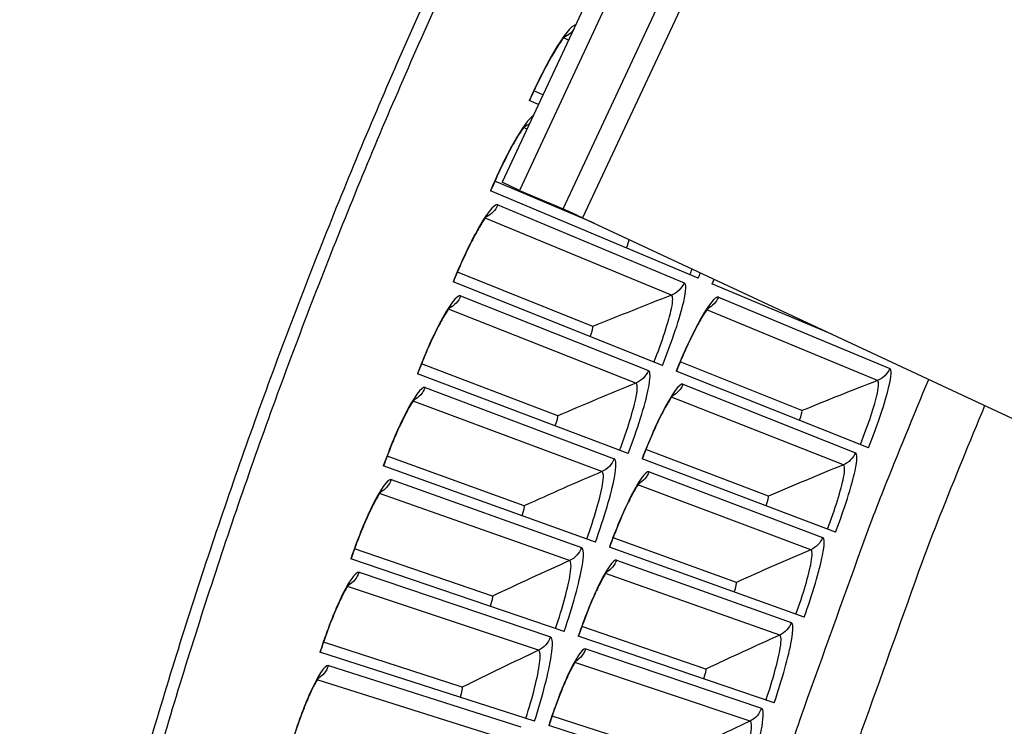
# Model space of a CAD drawing. Units: inches. Extents: x -19 to 86, y 1 to 83.
# Drawn here: x -6 to -4, y 40 to 42 of the extents above; entities that cross this region are included whole.
import ezdxf

# ---------------------------------------------------------------- set-up
doc = ezdxf.new("R2010")
doc.units = ezdxf.units.IN
doc.header["$LTSCALE"] = 4
doc.header["$MEASUREMENT"] = 0
for name, color, linetype in [('Fan', 84, 'Continuous'), ('Visible (ANSI)', 7, 'Continuous'), ('Visible Narrow (ANSI)', 7, 'Continuous')]:
    doc.layers.add(name, color=color, linetype=linetype)

msp = doc.modelspace()

# ---------------------------------------------------------------- linework, layer by layer
at = {"layer": 'Fan'}
for p, q in [((-4.90976, 42.62879), (-5.35695, 41.67145)), ((-4.87146, 42.6109), (-5.31866, 41.65356)), ((-5.22199, 41.61274), (-5.01538, 42.05505)), ((-4.96393, 42.0528), (-5.17881, 41.5928)), ((-5.31866, 41.65356), (-5.35695, 41.67145)), ((-5.31866, 41.65356), (-5.22199, 41.61274)), ((-5.17881, 41.5928), (-3.72307, 40.91278))]:
    msp.add_line(p, q, dxfattribs=at)
at = {"layer": 'Fan', "flags": 128}
msp.add_lwpolyline([(-5.22199, 41.61274, -0.0007884), (-5.21939, 41.61158, -0.0023334), (-5.21852, 41.61119, -0.0000157), (-5.21183, 41.60812, -0.0006509), (-5.21167, 41.60805, -0.0001983), (-5.20572, 41.60531, -0.0003265), (-5.20212, 41.60364, -0.0001859), (-5.20207, 41.60362, -0.0000008), (-5.19079, 41.59838, -0.0004069), (-5.18672, 41.59649, -0.0002097), (-5.17881, 41.5928)], format="xyb", dxfattribs=at)
at = {"layer": 'Visible (ANSI)'}
for p, q in [((-5.26666, 41.86474), (-5.28667, 41.8736)), ((-5.26666, 41.86474), (-5.28667, 41.8736)), ((-5.27657, 41.84352), (-5.29678, 41.85242)), ((-5.15325, 41.58086), (-5.37312, 41.67365)), ((-5.15326, 41.58086), (-5.37312, 41.67365)), ((-4.92295, 41.45922), (-5.38285, 41.65231)), ((-5.15659, 41.35195), (-5.45607, 41.47223)), ((-5.15659, 41.35195), (-5.45607, 41.47223)), ((-5.00223, 41.26568), (-5.46543, 41.45072)), ((-4.62568, 41.33442), (-4.89258, 41.44647)), ((-4.69344, 41.16592), (-4.96272, 41.27408)), ((-4.69344, 41.16592), (-4.96272, 41.27408)), ((-5.23397, 41.15435), (-5.53549, 41.26939)), ((-5.23397, 41.15435), (-5.53549, 41.26939)), ((-4.5463, 41.08355), (-4.97164, 41.25346)), ((-5.07812, 41.07079), (-5.54448, 41.24772)), ((-4.76763, 40.97642), (-5.03876, 41.07987)), ((-4.76763, 40.97642), (-5.03876, 41.07987)), ((-5.30788, 40.95543), (-5.61137, 41.0652)), ((-5.30788, 40.95543), (-5.61137, 41.0652)), ((-4.61909, 40.89663), (-5.04732, 41.0591)), ((-5.1506, 40.8746), (-5.61997, 41.04337)), ((-4.83852, 40.78567), (-5.11141, 40.88437)), ((-4.83852, 40.78567), (-5.11141, 40.88437)), ((-5.37832, 40.75526), (-5.68367, 40.85972)), ((-5.37832, 40.75526), (-5.68367, 40.85972)), ((-4.6886, 40.70848), (-5.1196, 40.86345)), ((-5.21965, 40.67718), (-5.69189, 40.83774)), ((-4.90606, 40.5937), (-5.18064, 40.68763)), ((-4.90606, 40.5937), (-5.18064, 40.68763)), ((-4.75483, 40.51914), (-5.18846, 40.66658)), ((-5.44525, 40.55388), (-5.75238, 40.653)), ((-5.44525, 40.55388), (-5.75238, 40.653)), ((-5.28524, 40.47858), (-5.76022, 40.63089)), ((-4.97025, 40.40058), (-5.24642, 40.48971)), ((-4.97025, 40.40058), (-5.24642, 40.48971)), ((-4.81774, 40.32867), (-5.25388, 40.46853))]:
    msp.add_line(p, q, dxfattribs=at)
at = {"layer": 'Visible (ANSI)', "flags": 128}
for points in [[(-5.4591, 42.16065, 0.0045126), (-5.55367, 41.95048, 0.0045126), (-5.64444, 41.73865, 0.0045126), (-5.73137, 41.52521, 0.0045126), (-5.81443, 41.31024, 0.0045126), (-5.8936, 41.0938, 0.0045126), (-5.96885, 40.87597, 0.0045126), (-6.04016, 40.65682, 0.0045126), (-6.1075, 40.43641, 0.0045126), (-6.17085, 40.21483, 0.0045126), (-6.23019, 39.99214, 0.0045126), (-6.2855, 39.76841, 0.0045126), (-6.33676, 39.54372, 0.0045126), (-6.38397, 39.31814, 0.0045126), (-6.42709, 39.09175, 0.0045126), (-6.46611, 38.86462, 0.0045126)], [(-5.4833, 42.1718, 0.0045126), (-5.57808, 41.9612, 0.0045126), (-5.66904, 41.74893, 0.0045126), (-5.75615, 41.53504, 0.0045126), (-5.83938, 41.31962, 0.0045126), (-5.91872, 41.10273, 0.0045126), (-5.99413, 40.88445, 0.0045126), (-6.06558, 40.66483, 0.0045126), (-6.13306, 40.44397, 0.0045126), (-6.19654, 40.22192, 0.0045126), (-6.25601, 39.99877, 0.0045126), (-6.31143, 39.77457, 0.0045126), (-6.3628, 39.54942, 0.0045126), (-6.4101, 39.32337, 0.0045126), (-6.45332, 39.0965, 0.0045126)]]:
    msp.add_lwpolyline(points, format="xyb", dxfattribs=at)
at = {"layer": 'Visible (ANSI)'}
for points, knots in [([(-5.21534, 41.99746), (-5.21534, 41.99746), (-5.2155, 41.99732), (-5.21643, 41.99638), (-5.2177, 41.99499), (-5.22154, 41.99029), (-5.22448, 41.98637), (-5.23216, 41.97525), (-5.23727, 41.96726), (-5.24916, 41.94731), (-5.25622, 41.93464), (-5.27111, 41.90618), (-5.27914, 41.88987), (-5.29005, 41.86631), (-5.29322, 41.85928), (-5.29633, 41.85223)], [0.08813123, 0.08813123, 0.08813123, 0.08813123, 0.11096894, 0.11096894, 0.16440919, 0.16440919, 0.24066157, 0.24066157, 0.34344277, 0.34344277, 0.46701623, 0.46701623, 0.60190306, 0.60190306, 0.65817169, 0.65817169, 0.65817169, 0.65817169]), ([(-5.30396, 41.79874), (-5.30396, 41.79874), (-5.30412, 41.79859), (-5.30503, 41.79764), (-5.30627, 41.79623), (-5.31003, 41.79146), (-5.3129, 41.78749), (-5.32039, 41.77624), (-5.32536, 41.76816), (-5.3369, 41.74801), (-5.34374, 41.73521), (-5.35813, 41.7065), (-5.36587, 41.69005), (-5.37637, 41.66631), (-5.37942, 41.65922), (-5.3824, 41.65212)], [0.08813123, 0.08813123, 0.08813123, 0.08813123, 0.11096894, 0.11096894, 0.16440919, 0.16440919, 0.24066157, 0.24066157, 0.34344277, 0.34344277, 0.46701622, 0.46701622, 0.60190306, 0.60190306, 0.65817169, 0.65817169, 0.65817169, 0.65817169]), ([(-5.3891, 41.59851), (-5.3891, 41.59851), (-5.38926, 41.59835), (-5.39015, 41.59739), (-5.39137, 41.59595), (-5.39504, 41.59112), (-5.39784, 41.5871), (-5.40513, 41.57572), (-5.40996, 41.56756), (-5.42115, 41.54721), (-5.42776, 41.53429), (-5.44165, 41.50534), (-5.4491, 41.48875), (-5.45919, 41.46483), (-5.46212, 41.45769), (-5.46497, 41.45054)], [0.08813123, 0.08813123, 0.08813123, 0.08813123, 0.11096894, 0.11096894, 0.16440919, 0.16440919, 0.24066157, 0.24066157, 0.34344276, 0.34344276, 0.46701622, 0.46701622, 0.60190306, 0.60190306, 0.65817169, 0.65817169, 0.65817169, 0.65817169]), ([(-5.47074, 41.39682), (-5.47074, 41.39682), (-5.47089, 41.39666), (-5.47176, 41.39568), (-5.47296, 41.39422), (-5.47655, 41.38933), (-5.47928, 41.38526), (-5.48637, 41.37376), (-5.49105, 41.36551), (-5.50188, 41.34496), (-5.50827, 41.33194), (-5.52165, 41.30274), (-5.52882, 41.28603), (-5.53848, 41.26194), (-5.54129, 41.25475), (-5.54402, 41.24755)], [0.08813123, 0.08813123, 0.08813123, 0.08813123, 0.11096894, 0.11096894, 0.16440919, 0.16440919, 0.24066157, 0.24066157, 0.34344276, 0.34344276, 0.46701622, 0.46701622, 0.60190306, 0.60190306, 0.65817169, 0.65817169, 0.65817169, 0.65817169]), ([(-4.89876, 41.3958), (-4.89876, 41.3958), (-4.89885, 41.3957), (-4.89948, 41.39502), (-4.9005, 41.39382), (-4.90367, 41.38966), (-4.90614, 41.38613), (-4.91267, 41.37597), (-4.91707, 41.36856), (-4.92738, 41.34989), (-4.93356, 41.33789), (-4.94667, 41.31076), (-4.95378, 41.29509), (-4.96422, 41.27059), (-4.96778, 41.26195), (-4.97124, 41.2533)], [0.09021605, 0.09021605, 0.09021605, 0.09021605, 0.10839212, 0.10839212, 0.15977598, 0.15977598, 0.23357957, 0.23357957, 0.33435105, 0.33435105, 0.45694294, 0.45694294, 0.5916201, 0.5916201, 0.66269859, 0.66269859, 0.66269859, 0.66269859]), ([(-5.54884, 41.19374), (-5.54884, 41.19374), (-5.54899, 41.19358), (-5.54985, 41.19258), (-5.55102, 41.1911), (-5.55452, 41.18614), (-5.55718, 41.18203), (-5.56407, 41.17041), (-5.56861, 41.16208), (-5.57908, 41.14135), (-5.58524, 41.12821), (-5.59811, 41.09879), (-5.60498, 41.08196), (-5.61422, 41.0577), (-5.6169, 41.05046), (-5.61951, 41.04321)], [0.08813123, 0.08813123, 0.08813123, 0.08813123, 0.11096894, 0.11096894, 0.16440919, 0.16440919, 0.24066157, 0.24066157, 0.34344276, 0.34344276, 0.46701622, 0.46701622, 0.60190306, 0.60190306, 0.65817169, 0.65817169, 0.65817169, 0.65817169]), ([(-4.97693, 41.20269), (-4.97693, 41.20269), (-4.97702, 41.20259), (-4.97764, 41.2019), (-4.97864, 41.20068), (-4.98174, 41.19647), (-4.98415, 41.19289), (-4.9905, 41.18262), (-4.99476, 41.17514), (-5.00475, 41.15628), (-5.01072, 41.14419), (-5.02336, 41.11683), (-5.03019, 41.10104), (-5.0402, 41.07636), (-5.04362, 41.06766), (-5.04692, 41.05895)], [0.09021605, 0.09021605, 0.09021605, 0.09021605, 0.10839212, 0.10839212, 0.15977598, 0.15977598, 0.23357957, 0.23357957, 0.33435105, 0.33435105, 0.45694294, 0.45694294, 0.5916201, 0.5916201, 0.66269859, 0.66269859, 0.66269859, 0.66269859]), ([(-5.6234, 40.98932), (-5.6234, 40.98932), (-5.62354, 40.98916), (-5.62438, 40.98815), (-5.62553, 40.98665), (-5.62894, 40.98163), (-5.63153, 40.97747), (-5.63821, 40.96573), (-5.64261, 40.95732), (-5.65272, 40.93641), (-5.65865, 40.92317), (-5.671, 40.89353), (-5.67758, 40.87658), (-5.6864, 40.85216), (-5.68895, 40.84488), (-5.69143, 40.83759)], [0.08813123, 0.08813123, 0.08813123, 0.08813123, 0.11096894, 0.11096894, 0.16440919, 0.16440919, 0.24066157, 0.24066157, 0.34344276, 0.34344276, 0.46701622, 0.46701622, 0.60190306, 0.60190306, 0.65817169, 0.65817169, 0.65817169, 0.65817169]), ([(-5.05173, 41.00825), (-5.05173, 41.00825), (-5.05182, 41.00815), (-5.05243, 41.00744), (-5.05341, 41.00621), (-5.05642, 41.00194), (-5.05877, 40.99833), (-5.06494, 40.98794), (-5.06908, 40.98039), (-5.07874, 40.96136), (-5.08449, 40.94916), (-5.09665, 40.92159), (-5.1032, 40.90568), (-5.11278, 40.88084), (-5.11605, 40.87208), (-5.1192, 40.86331)], [0.09021605, 0.09021605, 0.09021605, 0.09021605, 0.10839212, 0.10839212, 0.15977598, 0.15977598, 0.23357957, 0.23357957, 0.33435105, 0.33435105, 0.45694294, 0.45694294, 0.5916201, 0.5916201, 0.66269859, 0.66269859, 0.66269859, 0.66269859]), ([(-5.12312, 40.81253), (-5.12312, 40.81253), (-5.12321, 40.81243), (-5.12381, 40.81171), (-5.12477, 40.81046), (-5.12771, 40.80615), (-5.12999, 40.80249), (-5.13598, 40.792), (-5.13998, 40.78437), (-5.14931, 40.76518), (-5.15485, 40.75288), (-5.16653, 40.7251), (-5.1728, 40.70908), (-5.18195, 40.68407), (-5.18506, 40.67526), (-5.18806, 40.66644)], [0.09021605, 0.09021605, 0.09021605, 0.09021605, 0.10839212, 0.10839212, 0.15977598, 0.15977598, 0.23357957, 0.23357957, 0.33435105, 0.33435105, 0.45694294, 0.45694294, 0.5916201, 0.5916201, 0.66269859, 0.66269859, 0.66269859, 0.66269859]), ([(-5.69438, 40.78364), (-5.69438, 40.78364), (-5.69452, 40.78348), (-5.69534, 40.78245), (-5.69646, 40.78093), (-5.69978, 40.77586), (-5.7023, 40.77165), (-5.70878, 40.75979), (-5.71303, 40.75131), (-5.72277, 40.73023), (-5.72847, 40.71689), (-5.7403, 40.68703), (-5.74658, 40.66997), (-5.75497, 40.6454), (-5.7574, 40.63808), (-5.75975, 40.63074)], [0.08813123, 0.08813123, 0.08813123, 0.08813123, 0.11096894, 0.11096894, 0.16440919, 0.16440919, 0.24066157, 0.24066157, 0.34344276, 0.34344276, 0.46701622, 0.46701622, 0.60190306, 0.60190306, 0.65817169, 0.65817169, 0.65817169, 0.65817169]), ([(-5.1911, 40.6156), (-5.1911, 40.6156), (-5.19118, 40.6155), (-5.19176, 40.61477), (-5.1927, 40.6135), (-5.19557, 40.60913), (-5.19779, 40.60544), (-5.20359, 40.59484), (-5.20746, 40.58715), (-5.21645, 40.5678), (-5.22178, 40.55541), (-5.23297, 40.52742), (-5.23896, 40.5113), (-5.24767, 40.48613), (-5.25063, 40.47727), (-5.25347, 40.46839)], [0.09021605, 0.09021605, 0.09021605, 0.09021605, 0.10839212, 0.10839212, 0.15977598, 0.15977598, 0.23357957, 0.23357957, 0.33435105, 0.33435105, 0.45694294, 0.45694294, 0.5916201, 0.5916201, 0.66269859, 0.66269859, 0.66269859, 0.66269859]), ([(-5.76176, 40.57675), (-5.76176, 40.57675), (-5.7619, 40.57658), (-5.7627, 40.57554), (-5.76379, 40.57401), (-5.76703, 40.56887), (-5.76947, 40.56463), (-5.77574, 40.55266), (-5.77984, 40.5441), (-5.78921, 40.52285), (-5.79468, 40.50941), (-5.80599, 40.47936), (-5.81197, 40.46219), (-5.81993, 40.43748), (-5.82223, 40.43011), (-5.82446, 40.42273)], [0.08813123, 0.08813123, 0.08813123, 0.08813123, 0.11096894, 0.11096894, 0.16440919, 0.16440919, 0.24066157, 0.24066157, 0.34344276, 0.34344276, 0.46701622, 0.46701622, 0.60190306, 0.60190306, 0.65817169, 0.65817169, 0.65817169, 0.65817169])]:
    msp.add_open_spline(points, degree=3, knots=knots, dxfattribs=at)
for points in [[(-4.88771, 41.45682), (-4.88922, 41.45332), (-4.89071, 41.44982), (-4.89218, 41.4463)], [(-5.15659, 41.35195), (-5.15659, 41.35195), (-5.15659, 41.35195), (-5.15659, 41.35195)], [(-4.69344, 41.16592), (-4.69344, 41.16592), (-4.69344, 41.16592), (-4.69344, 41.16592)], [(-5.23397, 41.15435), (-5.23397, 41.15435), (-5.23397, 41.15435), (-5.23397, 41.15435)], [(-4.76763, 40.97642), (-4.76763, 40.97642), (-4.76763, 40.97642), (-4.76763, 40.97642)], [(-5.30788, 40.95543), (-5.30788, 40.95543), (-5.30788, 40.95543), (-5.30788, 40.95543)], [(-4.83852, 40.78567), (-4.83852, 40.78567), (-4.83852, 40.78567), (-4.83852, 40.78567)], [(-5.37832, 40.75526), (-5.37832, 40.75526), (-5.37832, 40.75526), (-5.37832, 40.75526)], [(-4.90606, 40.5937), (-4.90606, 40.5937), (-4.90606, 40.5937), (-4.90606, 40.5937)], [(-5.44525, 40.55388), (-5.44525, 40.55388), (-5.44525, 40.55388), (-5.44525, 40.55388)]]:
    msp.add_open_spline(points, degree=3, dxfattribs=at)
at = {"layer": 'Visible Narrow (ANSI)'}
for p, q in [((-5.2099, 41.98624), (-5.22076, 41.99119)), ((-5.30195, 41.78919), (-5.30927, 41.79238)), ((-5.36677, 41.6213), (-4.95416, 41.44894)), ((-4.98237, 41.42143), (-5.3943, 41.59205)), ((-5.4488, 41.42), (-5.03326, 41.25486)), ((-4.87818, 41.4172), (-4.49931, 41.25894)), ((-5.06097, 41.22686), (-5.47582, 41.39027)), ((-4.52635, 41.23255), (-4.90408, 41.389)), ((-5.52732, 41.21729), (-5.10895, 41.05943)), ((-4.95674, 41.22445), (-4.57516, 41.07281)), ((-5.13618, 41.03095), (-5.55381, 41.1871)), ((-4.60174, 41.04596), (-4.98214, 41.1958)), ((-5.60229, 41.01325), (-5.18123, 40.8627)), ((-5.03192, 41.03036), (-4.64775, 40.88539)), ((-4.67386, 40.85808), (-5.05681, 41.00127)), ((-5.20796, 40.83375), (-5.62825, 40.9826)), ((-5.1037, 40.83498), (-4.71706, 40.69674)), ((-5.67368, 40.80793), (-5.25007, 40.66475)), ((-4.74269, 40.66898), (-5.12808, 40.80546)), ((-5.27629, 40.63534), (-5.69911, 40.77684)), ((-5.17206, 40.63838), (-4.78308, 40.5069)), ((-5.74149, 40.6014), (-5.31544, 40.46563)), ((-4.80822, 40.4787), (-5.19593, 40.60845)), ((-5.34115, 40.43576), (-5.76637, 40.56987))]:
    msp.add_line(p, q, dxfattribs=at)
at = {"layer": 'Visible Narrow (ANSI)', "flags": 128}
for points in [[(-5.30061, 36.72939, -0.0043941), (-5.30037, 36.93041, -0.0043941), (-5.29659, 37.1314, -0.0043941), (-5.28928, 37.33229, -0.0043941), (-5.27844, 37.53303, -0.0043941), (-5.26408, 37.73354, -0.0043941), (-5.24619, 37.93377, -0.0043941), (-5.22479, 38.13365, -0.0043941), (-5.19988, 38.33313, -0.0043941), (-5.17146, 38.53213, -0.0043941), (-5.13955, 38.73061, -0.0043941), (-5.10416, 38.9285, -0.0043941), (-5.0653, 39.12573, -0.0043941), (-5.02298, 39.32225, -0.0043941), (-4.9772, 39.518, -0.0043941), (-4.928, 39.71291, -0.0043941), (-4.87538, 39.90692, -0.0043941), (-4.81935, 40.09998, -0.0043941), (-4.75994, 40.29203, -0.0043941), (-4.69717, 40.483, -0.0043941), (-4.68876, 40.50714, -0.0002983), (-4.5616, 40.86149, -0.00849), (-4.51302, 40.98973, -0.0043941), (-4.41281, 41.23498)], [(-5.16347, 36.72844, -0.0043907), (-5.16327, 36.9269, -0.0043907), (-5.15958, 37.12533, -0.0043907), (-5.1524, 37.32366, -0.0043907), (-5.14175, 37.52183, -0.0043907), (-5.12761, 37.71979, -0.0043907), (-5.11, 37.91747, -0.0043907), (-5.08893, 38.11481, -0.0043907), (-5.06439, 38.31175, -0.0043907), (-5.03639, 38.50822, -0.0043907), (-5.00495, 38.70418, -0.0043907), (-4.97007, 38.89955, -0.0043907), (-4.93177, 39.09428, -0.0043907), (-4.89005, 39.28831, -0.0043907), (-4.84494, 39.48157, -0.0043907), (-4.79643, 39.67401, -0.0043907), (-4.74455, 39.86558, -0.0043907), (-4.68932, 40.0562, -0.0043907), (-4.63075, 40.24582, -0.0043907), (-4.56886, 40.43438, -0.0043907), (-4.56057, 40.4582, -0.0002979), (-4.43518, 40.8081, -0.0084836), (-4.38728, 40.93472, -0.0043907), (-4.28847, 41.1769)]]:
    msp.add_lwpolyline(points, format="xyb", dxfattribs=at)
at = {"layer": 'Visible Narrow (ANSI)'}
for points, knots in [([(-5.19424, 42.01978), (-5.20279, 42.01909), (-5.22104, 41.99668), (-5.24309, 41.95905), (-5.26031, 41.92966), (-5.27954, 41.89156), (-5.29678, 41.85242)], [-3.0683418, -3.0683418, -3.0683418, -3.0683418, -2.2272043, -2.2272043, -2.2272043, -1.5707963, -1.5707963, -1.5707963, -1.5707963]), ([(-5.28776, 41.81955), (-5.29729, 41.81333), (-5.31289, 41.79209), (-5.33103, 41.75985), (-5.34774, 41.73016), (-5.3663, 41.69173), (-5.38285, 41.65231)], [-2.940573, -2.940573, -2.940573, -2.940573, -2.2272043, -2.2272043, -2.2272043, -1.5707963, -1.5707963, -1.5707963, -1.5707963]), ([(-5.36677, 41.6213), (-5.3743, 41.62445), (-5.39297, 41.60087), (-5.41549, 41.55914), (-5.43167, 41.52917), (-5.44957, 41.49043), (-5.46543, 41.45072)], [-3.1415927, -3.1415927, -3.1415927, -3.1415927, -2.2272043, -2.2272043, -2.2272043, -1.5707963, -1.5707963, -1.5707963, -1.5707963]), ([(-5.00223, 41.26568), (-4.98101, 41.31879), (-4.96298, 41.37252), (-4.95516, 41.40707), (-4.94954, 41.43189), (-4.94914, 41.44685), (-4.95416, 41.44894)], [1.5707963, 1.5707963, 1.5707963, 1.5707963, 2.4851847, 2.4851847, 2.4851847, 3.1415927, 3.1415927, 3.1415927, 3.1415927]), ([(-5.4488, 41.42), (-5.45639, 41.42301), (-5.47464, 41.39911), (-5.49644, 41.357), (-5.51209, 41.32675), (-5.52931, 41.2877), (-5.54448, 41.24772)], [-3.1415927, -3.1415927, -3.1415927, -3.1415927, -2.2272043, -2.2272043, -2.2272043, -1.5707963, -1.5707963, -1.5707963, -1.5707963]), ([(-5.021, 41.27318), (-5.0029, 41.31849), (-4.9878, 41.3643), (-4.98212, 41.39203), (-4.97854, 41.40948), (-4.97861, 41.41987), (-4.98237, 41.42143)], [1.5707963, 1.5707963, 1.5707963, 1.5707963, 2.5352826, 2.5352826, 2.5352826, 3.1415927, 3.1415927, 3.1415927, 3.1415927]), ([(-4.87818, 41.4172), (-4.88509, 41.42009), (-4.90266, 41.39738), (-4.92404, 41.35736), (-4.9394, 41.32861), (-4.95645, 41.29148), (-4.97164, 41.25346)], [-3.1415927, -3.1415927, -3.1415927, -3.1415927, -2.2272043, -2.2272043, -2.2272043, -1.5707963, -1.5707963, -1.5707963, -1.5707963]), ([(-5.07812, 41.07079), (-5.05783, 41.12426), (-5.04074, 41.17829), (-5.03352, 41.21297), (-5.02833, 41.23789), (-5.0282, 41.25285), (-5.03326, 41.25486)], [1.5707963, 1.5707963, 1.5707963, 1.5707963, 2.4851847, 2.4851847, 2.4851847, 3.1415927, 3.1415927, 3.1415927, 3.1415927]), ([(-4.5463, 41.08355), (-4.52596, 41.13449), (-4.50853, 41.18596), (-4.50081, 41.219), (-4.49526, 41.24275), (-4.49469, 41.25701), (-4.49931, 41.25894)], [1.5707963, 1.5707963, 1.5707963, 1.5707963, 2.4851847, 2.4851847, 2.4851847, 3.1415927, 3.1415927, 3.1415927, 3.1415927]), ([(-4.56414, 41.09068), (-4.54678, 41.13413), (-4.53217, 41.17801), (-4.52653, 41.20453), (-4.52298, 41.22121), (-4.5229, 41.23112), (-4.52635, 41.23255)], [1.5707963, 1.5707963, 1.5707963, 1.5707963, 2.5352826, 2.5352826, 2.5352826, 3.1415927, 3.1415927, 3.1415927, 3.1415927]), ([(-5.52732, 41.21729), (-5.53495, 41.22017), (-5.55279, 41.19596), (-5.57385, 41.15348), (-5.58897, 41.12296), (-5.6055, 41.08361), (-5.61997, 41.04337)], [-3.1415927, -3.1415927, -3.1415927, -3.1415927, -2.2272043, -2.2272043, -2.2272043, -1.5707963, -1.5707963, -1.5707963, -1.5707963]), ([(-5.09702, 41.07796), (-5.07972, 41.12357), (-5.06541, 41.16964), (-5.06022, 41.19747), (-5.05695, 41.21497), (-5.0572, 41.22537), (-5.06097, 41.22686)], [1.5707963, 1.5707963, 1.5707963, 1.5707963, 2.5352826, 2.5352826, 2.5352826, 3.1415927, 3.1415927, 3.1415927, 3.1415927]), ([(-4.95674, 41.22445), (-4.96369, 41.22721), (-4.98086, 41.20421), (-5.00154, 41.16382), (-5.01639, 41.1348), (-5.0328, 41.09738), (-5.04732, 41.0591)], [-3.1415927, -3.1415927, -3.1415927, -3.1415927, -2.2272043, -2.2272043, -2.2272043, -1.5707963, -1.5707963, -1.5707963, -1.5707963]), ([(-5.1506, 40.8746), (-5.13125, 40.92842), (-5.1151, 40.98274), (-5.10849, 41.01754), (-5.10374, 41.04254), (-5.10386, 41.05751), (-5.10895, 41.05943)], [1.5707963, 1.5707963, 1.5707963, 1.5707963, 2.4851847, 2.4851847, 2.4851847, 3.1415927, 3.1415927, 3.1415927, 3.1415927]), ([(-4.61909, 40.89663), (-4.59963, 40.94792), (-4.5831, 40.99969), (-4.57596, 41.03286), (-4.57083, 41.05669), (-4.57051, 41.07096), (-4.57516, 41.07281)], [1.5707963, 1.5707963, 1.5707963, 1.5707963, 2.4851847, 2.4851847, 2.4851847, 3.1415927, 3.1415927, 3.1415927, 3.1415927]), ([(-5.03192, 41.03036), (-5.03892, 41.033), (-5.05568, 41.0097), (-5.07565, 40.96895), (-5.09, 40.93968), (-5.10575, 40.90198), (-5.1196, 40.86345)], [-3.1415927, -3.1415927, -3.1415927, -3.1415927, -2.2272043, -2.2272043, -2.2272043, -1.5707963, -1.5707963, -1.5707963, -1.5707963]), ([(-4.63704, 40.90345), (-4.62045, 40.94719), (-4.60661, 40.99132), (-4.60143, 41.01794), (-4.59817, 41.03468), (-4.59826, 41.04459), (-4.60174, 41.04596)], [1.5707963, 1.5707963, 1.5707963, 1.5707963, 2.5352826, 2.5352826, 2.5352826, 3.1415927, 3.1415927, 3.1415927, 3.1415927]), ([(-5.60229, 41.01325), (-5.60997, 41.016), (-5.62738, 40.99147), (-5.64769, 40.94863), (-5.66229, 40.91786), (-5.67813, 40.87823), (-5.69189, 40.83774)], [-3.1415927, -3.1415927, -3.1415927, -3.1415927, -2.2272043, -2.2272043, -2.2272043, -1.5707963, -1.5707963, -1.5707963, -1.5707963]), ([(-5.16963, 40.88144), (-5.15312, 40.92735), (-5.13962, 40.97366), (-5.13491, 41.00157), (-5.13194, 41.01913), (-5.13238, 41.02952), (-5.13618, 41.03095)], [1.5707963, 1.5707963, 1.5707963, 1.5707963, 2.5352826, 2.5352826, 2.5352826, 3.1415927, 3.1415927, 3.1415927, 3.1415927]), ([(-4.6886, 40.70848), (-4.67004, 40.76009), (-4.65442, 40.81214), (-4.64786, 40.84544), (-4.64315, 40.86935), (-4.64307, 40.88363), (-4.64775, 40.88539)], [1.5707963, 1.5707963, 1.5707963, 1.5707963, 2.4851847, 2.4851847, 2.4851847, 3.1415927, 3.1415927, 3.1415927, 3.1415927]), ([(-5.21965, 40.67718), (-5.20124, 40.73132), (-5.18604, 40.78592), (-5.18004, 40.82083), (-5.17572, 40.84591), (-5.17611, 40.86087), (-5.18123, 40.8627)], [1.5707963, 1.5707963, 1.5707963, 1.5707963, 2.4851847, 2.4851847, 2.4851847, 3.1415927, 3.1415927, 3.1415927, 3.1415927]), ([(-4.70667, 40.71498), (-4.69084, 40.75901), (-4.67778, 40.80337), (-4.67306, 40.83007), (-4.6701, 40.84687), (-4.67036, 40.85677), (-4.67386, 40.85808)], [1.5707963, 1.5707963, 1.5707963, 1.5707963, 2.5352826, 2.5352826, 2.5352826, 3.1415927, 3.1415927, 3.1415927, 3.1415927]), ([(-5.1037, 40.83498), (-5.11074, 40.8375), (-5.1271, 40.81391), (-5.14636, 40.77282), (-5.16019, 40.74331), (-5.17529, 40.70534), (-5.18846, 40.66658)], [-3.1415927, -3.1415927, -3.1415927, -3.1415927, -2.2272043, -2.2272043, -2.2272043, -1.5707963, -1.5707963, -1.5707963, -1.5707963]), ([(-5.23879, 40.68369), (-5.22309, 40.72988), (-5.2104, 40.77641), (-5.20618, 40.80441), (-5.20352, 40.82201), (-5.20413, 40.8324), (-5.20796, 40.83375)], [1.5707963, 1.5707963, 1.5707963, 1.5707963, 2.5352826, 2.5352826, 2.5352826, 3.1415927, 3.1415927, 3.1415927, 3.1415927]), ([(-5.67368, 40.80793), (-5.68142, 40.81055), (-5.69839, 40.78572), (-5.71796, 40.74253), (-5.73201, 40.71151), (-5.74716, 40.67161), (-5.76022, 40.63089)], [-3.1415927, -3.1415927, -3.1415927, -3.1415927, -2.2272043, -2.2272043, -2.2272043, -1.5707963, -1.5707963, -1.5707963, -1.5707963]), ([(-4.75483, 40.51914), (-4.73717, 40.57107), (-4.72246, 40.62338), (-4.71648, 40.65678), (-4.71218, 40.68078), (-4.71235, 40.69506), (-4.71706, 40.69674)], [1.5707963, 1.5707963, 1.5707963, 1.5707963, 2.4851847, 2.4851847, 2.4851847, 3.1415927, 3.1415927, 3.1415927, 3.1415927]), ([(-5.28524, 40.47858), (-5.26778, 40.53304), (-5.25354, 40.5879), (-5.24814, 40.62291), (-5.24427, 40.64806), (-5.24492, 40.66301), (-5.25007, 40.66475)], [1.5707963, 1.5707963, 1.5707963, 1.5707963, 2.4851847, 2.4851847, 2.4851847, 3.1415927, 3.1415927, 3.1415927, 3.1415927]), ([(-4.77301, 40.52532), (-4.75795, 40.56962), (-4.74566, 40.61421), (-4.74141, 40.64098), (-4.73874, 40.65783), (-4.73917, 40.66773), (-4.74269, 40.66898)], [1.5707963, 1.5707963, 1.5707963, 1.5707963, 2.5352826, 2.5352826, 2.5352826, 3.1415927, 3.1415927, 3.1415927, 3.1415927]), ([(-5.17206, 40.63838), (-5.17915, 40.64078), (-5.1951, 40.61691), (-5.21364, 40.57549), (-5.22695, 40.54574), (-5.24138, 40.50751), (-5.25388, 40.46853)], [-3.1415927, -3.1415927, -3.1415927, -3.1415927, -2.2272043, -2.2272043, -2.2272043, -1.5707963, -1.5707963, -1.5707963, -1.5707963]), ([(-5.3045, 40.48476), (-5.2896, 40.53122), (-5.27773, 40.57796), (-5.27399, 40.60603), (-5.27164, 40.62368), (-5.27243, 40.63405), (-5.27629, 40.63534)], [1.5707963, 1.5707963, 1.5707963, 1.5707963, 2.5352826, 2.5352826, 2.5352826, 3.1415927, 3.1415927, 3.1415927, 3.1415927]), ([(-5.74149, 40.6014), (-5.74927, 40.60388), (-5.76581, 40.57876), (-5.78462, 40.53524), (-5.79813, 40.50397), (-5.81258, 40.46382), (-5.82493, 40.42288)], [-3.1415927, -3.1415927, -3.1415927, -3.1415927, -2.2272043, -2.2272043, -2.2272043, -1.5707963, -1.5707963, -1.5707963, -1.5707963]), ([(-4.81774, 40.32867), (-4.80099, 40.3809), (-4.78719, 40.43346), (-4.7818, 40.46697), (-4.77792, 40.49104), (-4.77834, 40.5053), (-4.78308, 40.5069)], [1.5707963, 1.5707963, 1.5707963, 1.5707963, 2.4851847, 2.4851847, 2.4851847, 3.1415927, 3.1415927, 3.1415927, 3.1415927]), ([(-4.83603, 40.33454), (-4.82174, 40.37909), (-4.81023, 40.42388), (-4.80645, 40.45073), (-4.80407, 40.46762), (-4.80468, 40.47751), (-4.80822, 40.4787)], [1.5707963, 1.5707963, 1.5707963, 1.5707963, 2.5352826, 2.5352826, 2.5352826, 3.1415927, 3.1415927, 3.1415927, 3.1415927])]:
    msp.add_open_spline(points, degree=3, knots=knots, dxfattribs=at)
for points in [[(-5.20016, 42.0072), (-5.20534, 42.00123), (-5.21185, 41.99641), (-5.2191, 41.99328)], [(-5.29622, 41.80158), (-5.29971, 41.79874), (-5.30355, 41.79635), (-5.30765, 41.79449)], [(-5.36677, 41.6213), (-5.3717, 41.6095), (-5.38115, 41.59967), (-5.39271, 41.59419)], [(-5.08187, 41.52594), (-5.07882, 41.53319), (-5.07652, 41.54025), (-5.07572, 41.54441)], [(-5.08187, 41.52594), (-5.07882, 41.53319), (-5.07652, 41.54025), (-5.07572, 41.54441)], [(-4.94159, 41.46705), (-4.93984, 41.47122), (-4.93812, 41.47539), (-4.93642, 41.47956)], [(-4.92295, 41.45922), (-4.9213, 41.46314), (-4.91967, 41.46707), (-4.91806, 41.47099)], [(-4.95416, 41.44894), (-4.95936, 41.4365), (-4.96978, 41.42633), (-4.98237, 41.42143)], [(-4.8881, 41.457), (-4.88961, 41.4535), (-4.8911, 41.44999), (-4.89258, 41.44647)], [(-5.4488, 41.42), (-5.45353, 41.40811), (-5.46281, 41.39812), (-5.47427, 41.39244)], [(-4.98237, 41.42143), (-5.04047, 41.3988), (-5.09855, 41.37564), (-5.15659, 41.35195)], [(-4.87818, 41.4172), (-4.88278, 41.40621), (-4.89148, 41.397), (-4.90214, 41.39168)], [(-5.16228, 41.32962), (-5.15785, 41.34072), (-5.15513, 41.35136), (-5.15659, 41.35195)], [(-5.16228, 41.32962), (-5.15785, 41.34072), (-5.15513, 41.35136), (-5.15659, 41.35195)], [(-5.03326, 41.25486), (-5.03824, 41.24232), (-5.04848, 41.23198), (-5.06097, 41.22686)], [(-4.49931, 41.25894), (-4.50429, 41.247), (-4.51429, 41.23725), (-4.52635, 41.23255)], [(-4.52635, 41.23255), (-4.58208, 41.21085), (-4.63777, 41.18864), (-4.69344, 41.16592)], [(-5.52732, 41.21729), (-5.53183, 41.20533), (-5.54094, 41.19518), (-5.5523, 41.1893)], [(-5.06097, 41.22686), (-5.11868, 41.20322), (-5.17635, 41.17905), (-5.23397, 41.15435)], [(-4.95674, 41.22445), (-4.96114, 41.21337), (-4.96968, 41.20402), (-4.98025, 41.19851)], [(-4.699, 41.14455), (-4.69475, 41.1552), (-4.69209, 41.16538), (-4.69344, 41.16592)], [(-4.699, 41.14455), (-4.69475, 41.1552), (-4.69209, 41.16538), (-4.69344, 41.16592)], [(-5.23927, 41.13192), (-5.23502, 41.14311), (-5.23249, 41.15378), (-5.23397, 41.15435)], [(-5.23926, 41.13192), (-5.23502, 41.14311), (-5.23249, 41.15379), (-5.23397, 41.15435)], [(-5.10895, 41.05943), (-5.11371, 41.04681), (-5.12378, 41.03628), (-5.13618, 41.03095)], [(-4.57516, 41.07281), (-4.57993, 41.06079), (-4.58976, 41.05087), (-4.60174, 41.04596)], [(-4.60174, 41.04596), (-4.65708, 41.0233), (-4.71238, 41.00012), (-4.76763, 40.97642)], [(-5.60229, 41.01325), (-5.60659, 41.00121), (-5.61552, 40.9909), (-5.62678, 40.98482)], [(-5.13618, 41.03095), (-5.19346, 41.00631), (-5.2507, 40.98114), (-5.30788, 40.95543)], [(-5.03192, 41.03036), (-5.03612, 41.01921), (-5.0445, 41.0097), (-5.05497, 41.00401)], [(-4.77283, 40.95496), (-4.76876, 40.96568), (-4.76628, 40.97591), (-4.76763, 40.97642)], [(-4.77283, 40.95496), (-4.76876, 40.96569), (-4.76627, 40.97591), (-4.76763, 40.97642)], [(-5.31279, 40.93292), (-5.30874, 40.94417), (-5.30639, 40.95489), (-5.30788, 40.95543)], [(-5.31279, 40.93292), (-5.30874, 40.94417), (-5.30639, 40.95489), (-5.30788, 40.95543)], [(-4.64775, 40.88539), (-4.65231, 40.87329), (-4.66196, 40.8632), (-4.67386, 40.85808)], [(-5.18123, 40.8627), (-5.18577, 40.85), (-5.19565, 40.8393), (-5.20796, 40.83375)], [(-4.67386, 40.85808), (-4.72879, 40.83446), (-4.78368, 40.81032), (-4.83852, 40.78567)], [(-5.20796, 40.83375), (-5.2648, 40.80812), (-5.32159, 40.78196), (-5.37832, 40.75526)], [(-5.1037, 40.83498), (-5.10771, 40.82376), (-5.11592, 40.81411), (-5.12629, 40.80823)], [(-5.67368, 40.80793), (-5.67778, 40.79582), (-5.68653, 40.78536), (-5.69768, 40.77908)], [(-4.84334, 40.76412), (-4.83946, 40.77491), (-4.83715, 40.78517), (-4.83852, 40.78567)], [(-4.84334, 40.76412), (-4.83945, 40.77491), (-4.83715, 40.78517), (-4.83852, 40.78567)], [(-5.38283, 40.73266), (-5.37898, 40.74398), (-5.37682, 40.75474), (-5.37832, 40.75526)], [(-5.38283, 40.73266), (-5.37898, 40.74398), (-5.37682, 40.75474), (-5.37832, 40.75526)], [(-4.71706, 40.69674), (-4.72142, 40.68456), (-4.73089, 40.6743), (-4.74269, 40.66898)], [(-5.25007, 40.66475), (-5.25439, 40.65197), (-5.26408, 40.6411), (-5.27629, 40.63534)], [(-4.74269, 40.66898), (-4.79721, 40.6444), (-4.85167, 40.6193), (-4.90606, 40.5937)], [(-5.27629, 40.63534), (-5.33268, 40.60872), (-5.389, 40.58157), (-5.44525, 40.55388)], [(-5.17206, 40.63838), (-5.17588, 40.62709), (-5.18392, 40.6173), (-5.19419, 40.61125)], [(-5.74149, 40.6014), (-5.74538, 40.58922), (-5.75394, 40.5786), (-5.76498, 40.57214)], [(-4.91051, 40.57207), (-4.90681, 40.58293), (-4.90469, 40.59323), (-4.90606, 40.5937)], [(-4.91051, 40.57207), (-4.90681, 40.58293), (-4.90469, 40.59323), (-4.90606, 40.5937)], [(-5.44937, 40.53121), (-5.44572, 40.5426), (-5.44374, 40.5534), (-5.44525, 40.55388)], [(-5.44937, 40.53121), (-5.44572, 40.5426), (-5.44374, 40.5534), (-5.44525, 40.55388)], [(-4.78308, 40.5069), (-4.78722, 40.49465), (-4.79651, 40.48423), (-4.80822, 40.4787)], [(-4.80822, 40.4787), (-4.8623, 40.45317), (-4.91631, 40.42713), (-4.97025, 40.40058)]]:
    msp.add_open_spline(points, degree=3, dxfattribs=at)

doc.saveas('drawing.dxf')
